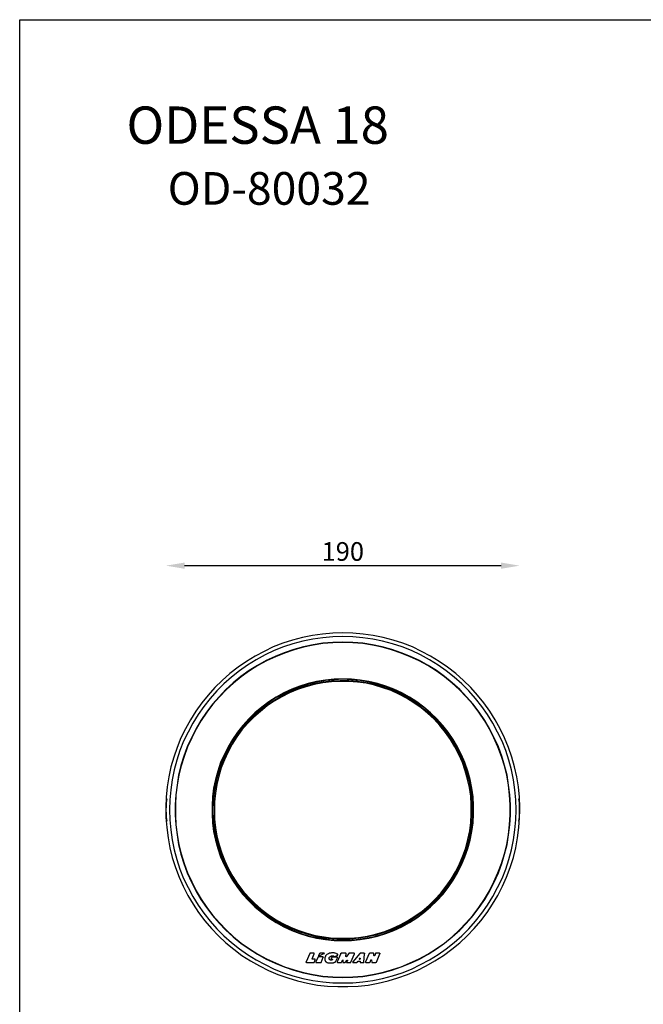
# Model space of a CAD drawing. Extents: x -1737 to 5766, y -2123 to 659.
# Drawn here: x 4999 to 5333, y -381 to 147 of the extents above; entities that cross this region are included whole.
import ezdxf

# ---------------------------------------------------------------- set-up
doc = ezdxf.new("R2010")
doc.units = 0
doc.header["$MEASUREMENT"] = 0
doc.layers.get('0').update_dxf_attribs({"linetype": 'CONTINUOUS'})
doc.layers.get('DEFPOINTS').update_dxf_attribs({"linetype": 'CONTINUOUS'})
doc.layers.add('AM_0', color=7, linetype='CONTINUOUS', lineweight=30)
doc.layers.add('Layer 1', color=7, linetype='CONTINUOUS')
doc.styles.get("Standard").update_dxf_attribs({"font": 'arial.ttf'})
doc.dimstyles.new('STANDARD$0', dxfattribs={"dimscale": 10, "dimtxt": 2.5, "dimasz": 2.5, "dimexe": 1.25, "dimexo": 0.625, "dimtad": 1, "dimtih": 1, "dimtoh": 1, "dimdec": 0, "dimdsep": 46, "dimlunit": 6, "dimtxsty": 'Standard', "dimcen": 2.5, "dimclrd": 5, "dimclre": 5, "dimclrt": 2, "dimadec": 0, "dimazin": 0, "dimtfac": 1, "dimtdec": 0, "dimtmove": 0, "dimatfit": 3, "dimfxl": 1, "dimtolj": 1, "dimtzin": 0, "dimarcsym": 0})

# ---------------------------------------------------------------- blocks, each defined once
blk = doc.blocks.new('*D248')
at = {"layer": 'AM_0', "color": 5, "lineweight": -2, "transparency": 16777216}
blk.add_line((5086.94, -145.78), (5256.54, -145.78), dxfattribs=at)
at = {"layer": 'AM_0', "color": 5, "transparency": 16777216}
for points in [[(5086.94, -144.12), (5086.94, -147.45), (5076.94, -145.78)], [(5256.54, -144.12), (5256.54, -147.45), (5266.54, -145.78)]]:
    blk.add_solid(points, dxfattribs=at)
at = {"layer": 'DEFPOINTS', "color": 0, "transparency": 16777216}
for p in [(5266.54, -145.78), (5076.94, -278.02), (5266.54, -278.02)]:
    blk.add_point(p, dxfattribs=at)
at = {"layer": 'AM_0', "color": 2, "transparency": 16777216, "insert": (5171.74, -138.18), "char_height": 10, "attachment_point": 5}
blk.add_mtext('\\A1;190', dxfattribs=at)

msp = doc.modelspace()

# ---------------------------------------------------------------- linework, layer by layer
at = {"layer": 'AM_0'}
msp.add_lwpolyline([(4998.65, 146.74), (5766.2, 146.74), (5766.2, -798.79), (4998.65, -798.79)], close=True, dxfattribs=at)
at = {"layer": 'Layer 1', "color": 7, "lineweight": 25, "true_color": 0xffffff}
for points in [[(5171.67, -181.74), (5166.32, -181.88), (5160.83, -182.45), (5155.47, -183.15), (5150.12, -184.28), (5144.77, -185.69), (5139.56, -187.38), (5134.49, -189.35), (5129.56, -191.74), (5124.77, -194.28), (5120.12, -197.1), (5115.61, -200.2), (5111.24, -203.58), (5107.16, -207.24), (5103.21, -211.04), (5099.55, -215.13), (5096.17, -219.35), (5092.93, -223.72), (5090.11, -228.37), (5087.44, -233.16), (5085.04, -238.09), (5082.93, -243.16), (5081.24, -248.37), (5079.69, -253.58), (5078.56, -258.94), (5077.72, -264.29), (5077.16, -269.78), (5076.87, -275.28), (5077.01, -280.77), (5077.44, -286.12), (5078.14, -291.61), (5079.13, -296.97), (5080.4, -302.18), (5082.09, -307.53), (5084.06, -312.6), (5086.17, -317.53), (5088.71, -322.46), (5091.52, -327.11), (5094.48, -331.62), (5097.86, -335.99), (5101.38, -340.21), (5105.19, -344.16), (5109.13, -347.82), (5113.36, -351.34), (5117.72, -354.58), (5122.37, -357.54), (5127.16, -360.21), (5131.95, -362.75), (5137.02, -364.86), (5142.23, -366.69), (5147.45, -368.24), (5152.8, -369.51), (5158.15, -370.5), (5163.5, -371.06), (5169, -371.34), (5174.49, -371.34), (5179.98, -371.06), (5185.34, -370.5), (5190.69, -369.51), (5196.04, -368.24), (5201.25, -366.69), (5206.47, -364.86), (5211.54, -362.75), (5216.33, -360.21), (5221.12, -357.54), (5225.76, -354.58), (5230.13, -351.34), (5234.36, -347.82), (5238.3, -344.16), (5242.1, -340.21), (5245.63, -335.99), (5249.01, -331.62), (5251.96, -327.11), (5254.78, -322.46), (5257.32, -317.53), (5259.43, -312.6), (5261.4, -307.53), (5263.09, -302.18), (5264.36, -296.97), (5265.35, -291.61), (5266.05, -286.12), (5266.47, -280.77), (5266.61, -275.28), (5266.33, -269.78), (5265.77, -264.29), (5264.92, -258.94), (5263.8, -253.58), (5262.25, -248.37), (5260.42, -243.16), (5258.44, -238.09), (5256.05, -233.16), (5253.37, -228.37), (5250.56, -223.72), (5247.32, -219.35), (5243.93, -215.13), (5240.27, -211.04), (5236.33, -207.24), (5232.24, -203.58), (5227.88, -200.2), (5223.37, -197.1), (5218.72, -194.28), (5213.93, -191.74), (5209, -189.35), (5203.93, -187.38), (5198.72, -185.69), (5193.37, -184.28), (5188.01, -183.15), (5182.66, -182.45), (5177.17, -181.88), (5171.67, -181.74)], [(5171.67, -181.74), (5166.32, -181.88), (5160.83, -182.45), (5155.47, -183.15), (5150.12, -184.28), (5144.77, -185.69), (5139.56, -187.38), (5134.49, -189.35), (5129.56, -191.74), (5124.77, -194.28), (5120.12, -197.1), (5115.61, -200.2), (5111.24, -203.58), (5107.16, -207.24), (5103.21, -211.04), (5099.55, -215.13), (5096.17, -219.35), (5092.93, -223.72), (5090.11, -228.37), (5087.44, -233.16), (5085.04, -238.09), (5082.93, -243.16), (5081.24, -248.37), (5079.69, -253.58), (5078.56, -258.94), (5077.72, -264.29), (5077.16, -269.78), (5076.87, -275.28), (5077.01, -280.77), (5077.44, -286.12), (5078.14, -291.61), (5079.13, -296.97), (5080.4, -302.18), (5082.09, -307.53), (5084.06, -312.6), (5086.17, -317.53), (5088.71, -322.46), (5091.52, -327.11), (5094.48, -331.62), (5097.86, -335.99), (5101.38, -340.21), (5105.19, -344.16), (5109.13, -347.82), (5113.36, -351.34), (5117.72, -354.58), (5122.37, -357.54), (5127.16, -360.21), (5131.95, -362.75), (5137.02, -364.86), (5142.23, -366.69), (5147.45, -368.24), (5152.8, -369.51), (5158.15, -370.5), (5163.5, -371.06), (5169, -371.34), (5174.49, -371.34), (5179.98, -371.06), (5185.34, -370.5), (5190.69, -369.51), (5196.04, -368.24), (5201.25, -366.69), (5206.47, -364.86), (5211.54, -362.75), (5216.33, -360.21), (5221.12, -357.54), (5225.76, -354.58), (5230.13, -351.34), (5234.36, -347.82), (5238.3, -344.16), (5242.1, -340.21), (5245.63, -335.99), (5249.01, -331.62), (5251.96, -327.11), (5254.78, -322.46), (5257.32, -317.53), (5259.43, -312.6), (5261.4, -307.53), (5263.09, -302.18), (5264.36, -296.97), (5265.35, -291.61), (5266.05, -286.12), (5266.47, -280.77), (5266.61, -275.28), (5266.33, -269.78), (5265.77, -264.29), (5264.92, -258.94), (5263.8, -253.58), (5262.25, -248.37), (5260.42, -243.16), (5258.44, -238.09), (5256.05, -233.16), (5253.37, -228.37), (5250.56, -223.72), (5247.32, -219.35), (5243.93, -215.13), (5240.27, -211.04), (5236.33, -207.24), (5232.24, -203.58), (5227.88, -200.2), (5223.37, -197.1), (5218.72, -194.28), (5213.93, -191.74), (5209, -189.35), (5203.93, -187.38), (5198.72, -185.69), (5193.37, -184.28), (5188.01, -183.15), (5182.66, -182.45), (5177.17, -181.88), (5171.67, -181.74)], [(5171.67, -183.72), (5166.32, -183.86), (5160.97, -184.42), (5155.62, -185.12), (5150.26, -186.25), (5145.05, -187.66), (5139.98, -189.35), (5134.91, -191.32), (5130.12, -193.58), (5125.33, -196.25), (5120.68, -199.07), (5116.32, -202.17), (5112.09, -205.55), (5108, -209.07), (5104.2, -212.87), (5100.68, -216.96), (5097.3, -221.18), (5094.2, -225.55), (5091.38, -230.2), (5088.85, -234.99), (5086.45, -239.78), (5084.48, -244.85), (5082.79, -249.92), (5081.38, -255.13), (5080.25, -260.48), (5079.55, -265.84), (5079.13, -271.19), (5078.85, -276.54), (5079.13, -282.04), (5079.55, -287.39), (5080.25, -292.74), (5081.38, -297.95), (5082.79, -303.17), (5084.48, -308.38), (5086.45, -313.31), (5088.85, -318.24), (5091.38, -323.03), (5094.2, -327.68), (5097.3, -332.04), (5100.68, -336.27), (5104.2, -340.35), (5108, -344.16), (5112.09, -347.68), (5116.32, -351.06), (5120.68, -354.16), (5125.33, -356.97), (5130.12, -359.51), (5134.91, -361.9), (5139.98, -363.88), (5145.05, -365.57), (5150.26, -366.98), (5155.62, -367.96), (5160.97, -368.81), (5166.32, -369.23), (5171.67, -369.37), (5177.17, -369.23), (5182.52, -368.81), (5187.87, -367.96), (5193.08, -366.98), (5198.3, -365.57), (5203.51, -363.88), (5208.58, -361.9), (5213.37, -359.51), (5218.16, -356.97), (5222.81, -354.16), (5227.17, -351.06), (5231.4, -347.68), (5235.48, -344.16), (5239.29, -340.35), (5242.81, -336.27), (5246.19, -332.04), (5249.29, -327.68), (5252.11, -323.03), (5254.64, -318.24), (5257.04, -313.31), (5259.01, -308.38), (5260.7, -303.17), (5262.11, -297.95), (5263.23, -292.74), (5263.94, -287.39), (5264.36, -282.04), (5264.64, -276.54), (5264.36, -271.19), (5263.94, -265.84), (5263.23, -260.48), (5262.11, -255.13), (5260.7, -249.92), (5259.01, -244.85), (5257.04, -239.78), (5254.64, -234.99), (5252.11, -230.2), (5249.29, -225.55), (5246.19, -221.18), (5242.81, -216.96), (5239.29, -212.87), (5235.48, -209.07), (5231.4, -205.55), (5227.17, -202.17), (5222.81, -199.07), (5218.16, -196.25), (5213.37, -193.58), (5208.58, -191.32), (5203.51, -189.35), (5198.3, -187.66), (5193.08, -186.25), (5187.87, -185.12), (5182.52, -184.42), (5177.17, -183.86), (5171.67, -183.72)], [(5171.67, -186.81), (5166.46, -186.96), (5161.11, -187.38), (5155.9, -188.22), (5150.69, -189.21), (5145.47, -190.62), (5140.4, -192.45), (5135.47, -194.42), (5130.68, -196.67), (5126.03, -199.21), (5121.53, -202.03), (5117.16, -205.13), (5113.08, -208.51), (5109.13, -212.17), (5105.47, -215.97), (5101.95, -220.06), (5098.71, -224.28), (5095.75, -228.65), (5093.07, -233.3), (5090.68, -237.95), (5088.42, -242.88), (5086.59, -247.81), (5085.04, -252.88), (5083.78, -258.09), (5082.93, -263.3), (5082.23, -268.65), (5081.94, -274.01), (5081.94, -279.22), (5082.23, -284.57), (5082.93, -289.92), (5083.78, -295.14), (5085.04, -300.35), (5086.59, -305.42), (5088.42, -310.35), (5090.68, -315.28), (5093.07, -319.93), (5095.75, -324.58), (5098.71, -328.94), (5101.95, -333.17), (5105.47, -337.25), (5109.13, -341.06), (5113.08, -344.72), (5117.16, -347.96), (5121.53, -351.06), (5126.03, -354.02), (5130.68, -356.55), (5135.47, -358.81), (5140.4, -360.78), (5145.47, -362.47), (5150.69, -363.88), (5155.9, -365), (5161.11, -365.85), (5166.46, -366.27), (5171.67, -366.41), (5177.03, -366.27), (5182.38, -365.85), (5187.59, -365), (5192.8, -363.88), (5198.01, -362.47), (5203.09, -360.78), (5208.02, -358.81), (5212.81, -356.55), (5217.45, -354.02), (5221.96, -351.06), (5226.19, -347.96), (5230.41, -344.72), (5234.36, -341.06), (5238.02, -337.25), (5241.54, -333.17), (5244.78, -328.94), (5247.74, -324.58), (5250.41, -319.93), (5252.81, -315.28), (5255.06, -310.35), (5256.89, -305.42), (5258.44, -300.35), (5259.71, -295.14), (5260.56, -289.92), (5261.26, -284.57), (5261.54, -279.22), (5261.54, -274.01), (5261.26, -268.65), (5260.56, -263.3), (5259.71, -258.09), (5258.44, -252.88), (5256.89, -247.81), (5255.06, -242.88), (5252.81, -237.95), (5250.41, -233.3), (5247.74, -228.65), (5244.78, -224.28), (5241.54, -220.06), (5238.02, -215.97), (5234.36, -212.17), (5230.41, -208.51), (5226.19, -205.13), (5221.96, -202.03), (5217.45, -199.21), (5212.81, -196.67), (5208.02, -194.42), (5203.09, -192.45), (5198.01, -190.62), (5192.8, -189.21), (5187.59, -188.22), (5182.38, -187.38), (5177.03, -186.96), (5171.67, -186.81)], [(5171.67, -186.96), (5166.46, -187.1), (5161.11, -187.52), (5155.9, -188.36), (5150.69, -189.49), (5145.61, -190.9), (5140.54, -192.59), (5135.61, -194.56), (5130.82, -196.82), (5126.18, -199.35), (5121.67, -202.17), (5117.3, -205.27), (5113.22, -208.65), (5109.27, -212.31), (5105.61, -216.11), (5102.09, -220.06), (5098.85, -224.28), (5095.89, -228.79), (5093.21, -233.3), (5090.82, -238.09), (5088.57, -242.88), (5086.73, -247.95), (5085.18, -253.02), (5083.92, -258.09), (5083.07, -263.3), (5082.37, -268.65), (5082.09, -274.01), (5082.09, -279.22), (5082.37, -284.57), (5083.07, -289.78), (5083.92, -295.14), (5085.18, -300.21), (5086.73, -305.28), (5088.57, -310.35), (5090.82, -315.14), (5093.21, -319.93), (5095.89, -324.44), (5098.85, -328.94), (5102.09, -333.17), (5105.61, -337.11), (5109.27, -340.92), (5113.22, -344.58), (5117.3, -347.96), (5121.67, -351.06), (5126.18, -353.88), (5130.82, -356.41), (5135.61, -358.66), (5140.54, -360.64), (5145.61, -362.33), (5150.69, -363.74), (5155.9, -364.86), (5161.11, -365.71), (5166.46, -366.13), (5171.67, -366.27), (5177.03, -366.13), (5182.38, -365.71), (5187.59, -364.86), (5192.8, -363.74), (5197.87, -362.33), (5202.94, -360.64), (5207.88, -358.66), (5212.66, -356.41), (5217.31, -353.88), (5221.82, -351.06), (5226.19, -347.96), (5230.27, -344.58), (5234.22, -340.92), (5237.88, -337.11), (5241.4, -333.17), (5244.64, -328.94), (5247.6, -324.44), (5250.27, -319.93), (5252.67, -315.14), (5254.78, -310.35), (5256.75, -305.28), (5258.3, -300.21), (5259.57, -295.14), (5260.42, -289.78), (5261.12, -284.57), (5261.4, -279.22), (5261.4, -274.01), (5261.12, -268.65), (5260.42, -263.3), (5259.57, -258.09), (5258.3, -253.02), (5256.75, -247.95), (5254.78, -242.88), (5252.67, -238.09), (5250.27, -233.3), (5247.6, -228.79), (5244.64, -224.28), (5241.4, -220.06), (5237.88, -216.11), (5234.22, -212.31), (5230.27, -208.65), (5226.19, -205.27), (5221.82, -202.17), (5217.31, -199.35), (5212.66, -196.82), (5207.88, -194.56), (5202.94, -192.59), (5197.87, -190.9), (5192.8, -189.49), (5187.59, -188.36), (5182.38, -187.52), (5177.03, -187.1), (5171.67, -186.96)], [(5171.67, -206.53), (5167.03, -206.68), (5162.38, -207.1), (5157.73, -207.8), (5153.22, -208.93), (5148.71, -210.34), (5144.35, -212.03), (5140.12, -214), (5136.04, -216.25), (5132.09, -218.79), (5128.29, -221.61), (5124.63, -224.57), (5121.39, -227.8), (5118.15, -231.33), (5115.33, -234.99), (5112.65, -238.93), (5110.26, -242.88), (5108.14, -247.1), (5106.31, -251.33), (5104.76, -255.84), (5103.5, -260.34), (5102.51, -264.99), (5101.95, -269.64), (5101.67, -274.29), (5101.67, -278.94), (5101.95, -283.59), (5102.51, -288.23), (5103.5, -292.88), (5104.76, -297.39), (5106.31, -301.76), (5108.14, -306.12), (5110.26, -310.35), (5112.65, -314.29), (5115.33, -318.24), (5118.15, -321.9), (5121.39, -325.42), (5124.63, -328.66), (5128.29, -331.62), (5132.09, -334.44), (5136.04, -336.97), (5140.12, -339.23), (5144.35, -341.2), (5148.71, -342.89), (5153.22, -344.3), (5157.73, -345.28), (5162.38, -346.13), (5167.03, -346.55), (5171.67, -346.69), (5176.46, -346.55), (5181.11, -346.13), (5185.76, -345.28), (5190.27, -344.3), (5194.77, -342.89), (5199.14, -341.2), (5203.37, -339.23), (5207.45, -336.97), (5211.4, -334.44), (5215.2, -331.62), (5218.72, -328.66), (5222.1, -325.42), (5225.34, -321.9), (5228.16, -318.24), (5230.84, -314.29), (5233.23, -310.35), (5235.34, -306.12), (5237.17, -301.76), (5238.72, -297.39), (5239.99, -292.88), (5240.84, -288.23), (5241.54, -283.59), (5241.82, -278.94), (5241.82, -274.29), (5241.54, -269.64), (5240.84, -264.99), (5239.99, -260.34), (5238.72, -255.84), (5237.17, -251.33), (5235.34, -247.1), (5233.23, -242.88), (5230.84, -238.93), (5228.16, -234.99), (5225.34, -231.33), (5222.1, -227.8), (5218.72, -224.57), (5215.2, -221.61), (5211.4, -218.79), (5207.45, -216.25), (5203.37, -214), (5199.14, -212.03), (5194.77, -210.34), (5190.27, -208.93), (5185.76, -207.8), (5181.11, -207.1), (5176.46, -206.68), (5171.67, -206.53)], [(5171.67, -206.68), (5167.03, -206.96), (5162.38, -207.38), (5157.73, -208.23), (5153.08, -209.21), (5148.57, -210.62), (5144.21, -212.45), (5139.98, -214.42), (5135.75, -216.68), (5131.81, -219.21), (5128.01, -222.03), (5124.48, -225.13), (5121.1, -228.51), (5118.01, -232.03), (5115.05, -235.69), (5112.37, -239.64), (5110.12, -243.72), (5108, -247.95), (5106.17, -252.31), (5104.76, -256.82), (5103.5, -261.33), (5102.65, -265.98), (5102.09, -270.77), (5101.81, -275.42), (5101.95, -280.21), (5102.37, -284.85), (5103.07, -289.5), (5104.06, -294.15), (5105.47, -298.66), (5107.02, -303.02), (5108.99, -307.39), (5111.24, -311.48), (5113.78, -315.56), (5116.46, -319.36), (5119.55, -323.03), (5122.79, -326.41), (5126.18, -329.65), (5129.98, -332.61), (5133.78, -335.28), (5137.87, -337.68), (5142.09, -339.79), (5146.32, -341.76), (5150.83, -343.31), (5155.33, -344.58), (5159.98, -345.42), (5164.63, -346.13), (5169.42, -346.41), (5174.07, -346.41), (5178.86, -346.13), (5183.51, -345.42), (5188.15, -344.58), (5192.66, -343.31), (5197.17, -341.76), (5201.4, -339.79), (5205.62, -337.68), (5209.71, -335.28), (5213.51, -332.61), (5217.31, -329.65), (5220.69, -326.41), (5223.93, -323.03), (5227.03, -319.36), (5229.71, -315.56), (5232.24, -311.48), (5234.5, -307.39), (5236.47, -303.02), (5238.02, -298.66), (5239.43, -294.15), (5240.41, -289.5), (5241.12, -284.85), (5241.54, -280.21), (5241.54, -275.42), (5241.4, -270.77), (5240.84, -265.98), (5239.99, -261.33), (5238.72, -256.82), (5237.31, -252.31), (5235.48, -247.95), (5233.37, -243.72), (5230.98, -239.64), (5228.44, -235.69), (5225.48, -232.03), (5222.38, -228.51), (5219, -225.13), (5215.48, -222.03), (5211.68, -219.21), (5207.73, -216.68), (5203.51, -214.42), (5199.28, -212.45), (5194.92, -210.62), (5190.41, -209.21), (5185.76, -208.23), (5181.11, -207.38), (5176.46, -206.96), (5171.67, -206.68)], [(5240.84, -283.3), (5240.13, -287.95), (5239.29, -292.6), (5238.02, -297.11), (5236.47, -301.47), (5234.64, -305.84), (5232.53, -309.93), (5230.13, -314.01), (5227.45, -317.82), (5224.64, -321.48), (5221.4, -325), (5218.02, -328.24), (5214.5, -331.2), (5210.69, -334.01), (5206.75, -336.55), (5202.52, -338.8), (5198.3, -340.63), (5193.93, -342.32), (5189.42, -343.73), (5184.91, -344.72), (5180.27, -345.42), (5175.62, -345.85), (5170.83, -345.99), (5166.18, -345.71), (5161.53, -345.28), (5156.88, -344.44), (5152.38, -343.17), (5148.01, -341.76), (5143.64, -340.07), (5139.42, -337.96), (5135.33, -335.7), (5131.39, -333.03), (5127.72, -330.21), (5124.2, -327.11), (5120.82, -323.73), (5117.86, -320.21), (5115.05, -316.55), (5112.37, -312.6), (5110.12, -308.52), (5108.14, -304.29), (5106.45, -299.93), (5104.91, -295.42), (5103.92, -290.91), (5103.07, -286.26), (5102.51, -281.61), (5102.37, -276.97), (5102.51, -272.32), (5102.93, -267.53), (5103.78, -263.02), (5104.76, -258.37), (5106.17, -253.86), (5107.86, -249.5), (5109.84, -245.27), (5112.09, -241.19), (5114.62, -237.24), (5117.44, -233.44), (5120.4, -229.92), (5123.64, -226.54), (5127.16, -223.44), (5130.82, -220.48), (5134.77, -217.94), (5138.85, -215.55), (5143.08, -213.44), (5147.3, -211.61), (5151.81, -210.2), (5156.32, -208.93), (5160.97, -208.08), (5165.62, -207.52), (5170.26, -207.24), (5174.91, -207.24), (5179.56, -207.66), (5184.21, -208.37), (5188.86, -209.35), (5193.37, -210.62), (5197.73, -212.31), (5201.96, -214.14), (5206.18, -216.39), (5210.13, -218.79), (5213.93, -221.61), (5217.59, -224.57), (5220.97, -227.66), (5224.21, -231.19), (5227.17, -234.85), (5229.85, -238.65), (5232.24, -242.6), (5234.36, -246.82), (5236.33, -251.05), (5237.88, -255.55), (5239.15, -260.06), (5240.13, -264.57), (5240.7, -269.22), (5241.12, -273.87), (5241.12, -278.66), (5240.84, -283.3)], [(5240.27, -283.3), (5240.55, -278.66), (5240.55, -274.01), (5240.27, -269.36), (5239.57, -264.71), (5238.58, -260.2), (5237.31, -255.7), (5235.77, -251.33), (5233.93, -246.96), (5231.82, -242.88), (5229.43, -238.93), (5226.75, -235.13), (5223.79, -231.47), (5220.69, -228.09), (5217.17, -224.85), (5213.65, -221.89), (5209.85, -219.21), (5205.9, -216.82), (5201.82, -214.56), (5197.59, -212.73), (5193.22, -211.18), (5188.72, -209.77), (5184.21, -208.79), (5179.56, -208.23), (5174.91, -207.8), (5170.26, -207.8), (5165.62, -207.94), (5160.97, -208.51), (5156.46, -209.49), (5151.95, -210.62), (5147.45, -212.17), (5143.22, -213.86), (5138.99, -215.97), (5135.05, -218.37), (5131.25, -220.9), (5127.58, -223.86), (5124.06, -226.96), (5120.82, -230.2), (5117.72, -233.72), (5115.05, -237.52), (5112.51, -241.47), (5110.26, -245.55), (5108.29, -249.78), (5106.6, -254.15), (5105.33, -258.51), (5104.2, -263.02), (5103.5, -267.67), (5102.93, -272.32), (5102.93, -276.97), (5103.07, -281.61), (5103.5, -286.26), (5104.34, -290.77), (5105.47, -295.28), (5106.88, -299.79), (5108.57, -304.01), (5110.54, -308.24), (5112.79, -312.32), (5115.33, -316.27), (5118.15, -319.93), (5121.25, -323.45), (5124.48, -326.69), (5128.01, -329.79), (5131.67, -332.61), (5135.61, -335.28), (5139.56, -337.54), (5143.78, -339.51), (5148.15, -341.34), (5152.52, -342.75), (5157.02, -343.87), (5161.67, -344.72), (5166.32, -345.28), (5170.97, -345.42), (5175.62, -345.42), (5180.13, -345), (5184.77, -344.3), (5189.28, -343.17), (5193.79, -341.9), (5198.16, -340.21), (5202.38, -338.24), (5206.47, -336.13), (5210.41, -333.59), (5214.21, -330.92), (5217.74, -327.82), (5221.12, -324.72), (5224.21, -321.2), (5227.17, -317.53), (5229.71, -313.73), (5232.1, -309.79), (5234.22, -305.56), (5236.05, -301.33), (5237.6, -296.97), (5238.72, -292.46), (5239.71, -287.81), (5240.27, -283.3)], [(5077.44, -270.63), (5077.16, -272.6), (5077.16, -274.57), (5077.01, -276.54)], [(5077.44, -282.6), (5077.3, -281.05), (5077.3, -279.64), (5077.16, -278.09), (5077.16, -276.54), (5077.16, -275.13), (5077.3, -273.58), (5077.3, -272.18), (5077.44, -270.63)], [(5266.47, -276.54), (5266.33, -274.57), (5266.33, -272.6), (5266.05, -270.63)], [(5266.05, -270.63), (5266.19, -272.18), (5266.19, -273.58), (5266.33, -275.13), (5266.33, -276.54), (5266.33, -278.09), (5266.19, -279.64), (5266.19, -281.05), (5266.05, -282.6)], [(5077.01, -276.54), (5077.16, -278.66), (5077.16, -280.63), (5077.44, -282.6)], [(5266.05, -282.6), (5266.33, -280.63), (5266.33, -278.66), (5266.47, -276.54)], [(5165.05, -353.31), (5164.77, -353.45)], [(5165.33, -353.31), (5165.05, -353.31)], [(5165.76, -353.17), (5165.33, -353.31)], [(5166.46, -353.17), (5165.76, -353.17)], [(5167.03, -353.17), (5166.46, -353.17)], [(5167.45, -353.31), (5167.03, -353.17)], [(5167.73, -353.45), (5167.45, -353.31)], [(5154.07, -353.59), (5152.09, -358.1)], [(5152.23, -358.38), (5152.23, -358.38), (5152.09, -358.38), (5152.09, -358.24), (5152.09, -358.1)], [(5152.23, -358.38), (5156.32, -358.38)], [(5154.21, -353.45), (5154.21, -353.45), (5154.07, -353.45), (5154.07, -353.59)], [(5156.32, -353.45), (5154.21, -353.45)], [(5155.33, -356.41), (5156.46, -353.73)], [(5155.62, -356.69), (5155.47, -356.69), (5155.47, -356.55), (5155.33, -356.55), (5155.33, -356.41)], [(5156.88, -356.69), (5155.62, -356.69)], [(5156.46, -353.73), (5156.46, -353.73), (5156.46, -353.59), (5156.46, -353.45), (5156.32, -353.45)], [(5156.32, -358.38), (5156.32, -358.38), (5156.46, -358.38)], [(5156.46, -358.38), (5157.02, -356.97)], [(5157.02, -356.97), (5157.02, -356.83), (5157.02, -356.69), (5156.88, -356.69)], [(5158.57, -355.43), (5157.31, -358.1)], [(5157.31, -358.1), (5157.31, -358.24), (5157.31, -358.38), (5157.45, -358.38), (5157.59, -358.38)], [(5157.59, -358.38), (5159.98, -358.38)], [(5158.71, -355.43), (5158.71, -355.43), (5158.57, -355.43)], [(5159.28, -353.59), (5158.71, -354.86)], [(5158.85, -355), (5158.85, -355), (5158.85, -354.86), (5158.71, -354.86)], [(5161.11, -355.43), (5158.71, -355.43)], [(5161.81, -353.59), (5158.85, -355)], [(5159.28, -353.59), (5159.28, -353.59), (5159.42, -353.45), (5159.56, -353.45)], [(5161.81, -353.45), (5159.56, -353.45)], [(5159.98, -358.38), (5159.98, -358.38), (5160.12, -358.38)], [(5160.12, -358.38), (5161.25, -355.57)], [(5161.11, -355.43), (5161.11, -355.43), (5161.25, -355.43), (5161.25, -355.57)], [(5161.81, -353.59), (5161.81, -353.59), (5161.95, -353.59), (5161.81, -353.45)], [(5162.24, -355.57), (5162.1, -355.71)], [(5162.1, -355.71), (5162.1, -355.99)], [(5162.1, -355.99), (5162.1, -356.13)], [(5162.1, -356.13), (5162.1, -356.41)], [(5162.1, -356.41), (5162.1, -356.69)], [(5162.1, -356.69), (5162.1, -356.83)], [(5162.1, -356.83), (5162.1, -357.12)], [(5162.1, -357.12), (5162.24, -357.26)], [(5162.38, -355.14), (5162.24, -355.28)], [(5162.24, -355.28), (5162.24, -355.57)], [(5162.24, -357.26), (5162.24, -357.54)], [(5162.24, -357.54), (5162.38, -357.68)], [(5162.52, -354.86), (5162.38, -355.14)], [(5162.38, -357.68), (5162.52, -357.82)], [(5162.66, -354.72), (5162.52, -354.86)], [(5162.52, -357.82), (5162.66, -357.96)], [(5162.8, -354.58), (5162.66, -354.72)], [(5162.66, -357.96), (5162.8, -358.1)], [(5163.08, -354.3), (5162.8, -354.58)], [(5162.8, -358.1), (5163.08, -358.24)], [(5163.22, -354.16), (5163.08, -354.3)], [(5163.08, -358.24), (5163.22, -358.38)], [(5163.5, -354.02), (5163.22, -354.16)], [(5163.22, -358.38), (5163.36, -358.38)], [(5163.36, -358.38), (5163.64, -358.52)], [(5163.64, -353.88), (5163.5, -354.02)], [(5163.93, -353.73), (5163.64, -353.88)], [(5163.64, -358.52), (5163.79, -358.52)], [(5163.79, -358.52), (5163.93, -358.52)], [(5164.21, -353.59), (5163.93, -353.73)], [(5163.93, -358.52), (5164.21, -358.66)], [(5164.49, -353.45), (5164.21, -353.59)], [(5164.21, -358.66), (5164.35, -358.66)], [(5164.35, -358.66), (5164.63, -358.66)], [(5164.77, -353.45), (5164.49, -353.45)], [(5164.49, -355.85), (5164.49, -355.71)], [(5164.49, -355.71), (5164.63, -355.71)], [(5164.49, -355.99), (5164.49, -355.85)], [(5164.49, -355.85), (5164.49, -355.85)], [(5164.49, -356.13), (5164.49, -355.99)], [(5164.49, -356.27), (5164.49, -356.13)], [(5164.49, -356.13), (5164.49, -356.13)], [(5164.49, -356.41), (5164.49, -356.27)], [(5164.49, -356.27), (5164.49, -356.27)], [(5164.49, -356.55), (5164.49, -356.41)], [(5164.63, -356.69), (5164.49, -356.55)], [(5164.49, -356.55), (5164.49, -356.55)], [(5164.49, -356.55), (5164.49, -356.55)], [(5164.63, -355.57), (5164.77, -355.43)], [(5164.63, -355.71), (5164.63, -355.57)], [(5164.63, -355.57), (5164.63, -355.57)], [(5164.63, -356.83), (5164.63, -356.69)], [(5164.63, -356.69), (5164.63, -356.69)], [(5164.77, -356.83), (5164.63, -356.83)], [(5164.63, -358.66), (5164.91, -358.66)], [(5164.77, -355.43), (5164.91, -355.28)], [(5164.77, -355.43), (5164.77, -355.43)], [(5164.77, -356.97), (5164.77, -356.83)], [(5164.91, -356.97), (5164.77, -356.97)], [(5164.91, -355.28), (5165.05, -355.14)], [(5164.91, -355.28), (5164.91, -355.28)], [(5165.05, -356.97), (5164.91, -356.97)], [(5164.91, -356.97), (5164.91, -356.97)], [(5164.91, -358.66), (5165.05, -358.66)], [(5165.05, -355.14), (5165.05, -355.14)], [(5165.05, -355.14), (5165.19, -355.14)], [(5165.05, -357.12), (5165.05, -356.97)], [(5165.19, -357.12), (5165.05, -357.12)], [(5165.05, -358.66), (5165.33, -358.66)], [(5165.19, -355.14), (5165.33, -355)], [(5165.33, -357.12), (5165.19, -357.12)], [(5165.33, -355), (5165.33, -355)], [(5165.33, -355), (5165.48, -355)], [(5165.48, -357.12), (5165.33, -357.12)], [(5165.33, -357.12), (5165.33, -357.12)], [(5165.33, -358.66), (5165.62, -358.66)], [(5165.48, -355), (5165.62, -354.86)], [(5165.9, -355.57), (5165.48, -356.41)], [(5165.48, -356.41), (5165.48, -356.41), (5165.48, -356.55), (5165.48, -356.69), (5165.62, -356.69)], [(5165.62, -357.12), (5165.48, -357.12)], [(5165.62, -354.86), (5165.76, -354.86)], [(5165.62, -356.69), (5166.04, -356.69)], [(5165.9, -357.12), (5165.62, -357.12)], [(5165.62, -357.12), (5165.62, -357.12)], [(5165.62, -358.66), (5165.76, -358.66)], [(5165.76, -354.86), (5165.76, -354.86)], [(5165.76, -354.86), (5165.9, -354.86)], [(5165.76, -358.66), (5166.04, -358.66)], [(5165.9, -354.86), (5166.04, -354.86)], [(5166.04, -355.57), (5166.04, -355.57), (5165.9, -355.57)], [(5166.04, -357.12), (5166.04, -357.12), (5165.9, -357.12)], [(5165.9, -357.12), (5165.9, -357.12)], [(5165.9, -357.12), (5165.9, -357.12)], [(5166.04, -354.86), (5166.18, -354.86)], [(5168.72, -355.57), (5166.04, -355.57)], [(5166.04, -356.69), (5166.04, -356.69), (5166.18, -356.69), (5166.18, -356.83)], [(5166.18, -356.83), (5166.04, -357.12)], [(5166.04, -358.66), (5166.32, -358.52)], [(5166.18, -354.86), (5166.32, -354.86)], [(5166.32, -354.86), (5166.32, -354.86)], [(5166.32, -354.86), (5166.46, -354.86)], [(5166.32, -358.52), (5166.46, -358.52)], [(5166.46, -354.86), (5166.6, -354.86)], [(5166.46, -358.52), (5166.74, -358.52)], [(5166.6, -354.86), (5166.74, -354.86)], [(5166.74, -354.86), (5166.74, -354.86)], [(5166.74, -354.86), (5166.88, -355)], [(5166.74, -358.52), (5166.88, -358.38)], [(5166.88, -355), (5166.88, -355)], [(5166.88, -355), (5167.03, -355)], [(5166.88, -358.38), (5167.17, -358.38)], [(5167.03, -355), (5167.03, -355)], [(5167.03, -355), (5167.17, -355.14), (5167.31, -355.14), (5167.45, -355.14)], [(5167.17, -358.38), (5167.31, -358.24)], [(5167.31, -358.24), (5167.59, -358.24)], [(5167.45, -355.14), (5169, -354.44)], [(5167.59, -358.24), (5167.73, -358.1)], [(5168.15, -353.59), (5167.73, -353.45)], [(5167.73, -358.1), (5167.87, -357.96)], [(5167.87, -357.96), (5168.86, -355.85)], [(5168.43, -353.73), (5168.15, -353.59)], [(5168.72, -353.88), (5168.43, -353.73)], [(5170.69, -353.59), (5168.72, -358.1)], [(5169, -354.02), (5168.72, -353.88)], [(5168.86, -355.85), (5168.86, -355.71), (5168.86, -355.57), (5168.72, -355.57)], [(5168.72, -358.1), (5168.72, -358.24), (5168.86, -358.38), (5169, -358.38)], [(5169, -354.16), (5169, -354.02)], [(5169, -354.44), (5169, -354.44), (5169, -354.3), (5169, -354.16)], [(5169, -358.38), (5170.97, -358.38)], [(5170.69, -353.59), (5170.69, -353.59), (5170.69, -353.45), (5170.83, -353.45)], [(5173.36, -353.45), (5170.83, -353.45)], [(5170.97, -358.38), (5170.97, -358.38), (5171.11, -358.38), (5171.11, -358.24)], [(5171.11, -358.24), (5171.53, -357.12)], [(5171.81, -357.12), (5171.67, -358.24)], [(5171.67, -358.24), (5171.67, -358.24), (5171.67, -358.38), (5171.81, -358.38)], [(5171.81, -358.38), (5172.94, -358.38)], [(5172.94, -358.38), (5172.94, -358.38), (5173.08, -358.38)], [(5173.08, -358.38), (5174.07, -357.12)], [(5173.5, -353.73), (5173.5, -353.59), (5173.36, -353.45)], [(5173.36, -355), (5173.5, -353.73)], [(5173.79, -355.14), (5173.79, -355.28), (5173.65, -355.28), (5173.5, -355.28), (5173.5, -355.14), (5173.36, -355.14), (5173.36, -355)], [(5175.05, -353.59), (5173.79, -355.14)], [(5174.21, -357.26), (5173.79, -358.1)], [(5173.79, -358.1), (5173.79, -358.24), (5173.79, -358.38), (5173.93, -358.38)], [(5173.93, -358.38), (5175.9, -358.38)], [(5174.07, -357.12), (5174.07, -357.12), (5174.21, -357.12), (5174.21, -357.26)], [(5175.19, -353.45), (5175.19, -353.45), (5175.05, -353.45), (5175.05, -353.59)], [(5177.87, -353.45), (5175.19, -353.45)], [(5175.9, -358.38), (5175.9, -358.38), (5176.04, -358.38), (5176.04, -358.24)], [(5176.04, -358.24), (5178.01, -353.73)], [(5177.03, -358.1), (5177.03, -358.1), (5176.89, -358.24), (5177.03, -358.24), (5177.03, -358.38), (5177.17, -358.38)], [(5180.83, -353.59), (5177.03, -358.1)], [(5177.17, -358.38), (5179, -358.38)], [(5178.01, -353.73), (5178.01, -353.73), (5178.01, -353.59), (5177.87, -353.45)], [(5179.14, -358.38), (5179.14, -358.38), (5179, -358.38)], [(5179.14, -358.38), (5179.7, -357.82)], [(5179.7, -357.82), (5179.7, -357.68), (5179.84, -357.68)], [(5179.84, -357.68), (5180.83, -357.68)], [(5180.97, -355.99), (5180.55, -356.41)], [(5180.55, -356.41), (5180.55, -356.55), (5180.69, -356.55), (5180.69, -356.69)], [(5181.11, -356.69), (5180.69, -356.69)], [(5180.83, -353.59), (5180.83, -353.59), (5180.97, -353.45)], [(5180.83, -357.68), (5180.83, -357.68), (5180.97, -357.68), (5180.97, -357.82), (5180.97, -357.96)], [(5183.22, -353.45), (5180.97, -353.45)], [(5181.11, -356.13), (5181.11, -355.99), (5180.97, -355.99)], [(5180.97, -357.96), (5180.97, -358.24)], [(5180.97, -358.24), (5180.97, -358.24), (5180.97, -358.38), (5181.11, -358.38), (5181.25, -358.38)], [(5181.11, -356.13), (5181.11, -356.55)], [(5181.11, -356.55), (5181.11, -356.55), (5181.11, -356.69)], [(5181.25, -358.38), (5182.94, -358.38)], [(5183.08, -358.24), (5183.08, -358.24), (5183.08, -358.38), (5182.94, -358.38)], [(5183.08, -358.24), (5183.36, -353.73)], [(5183.22, -353.45), (5183.22, -353.45), (5183.36, -353.45), (5183.36, -353.59), (5183.36, -353.73)], [(5185.9, -353.59), (5183.93, -358.1)], [(5183.93, -358.1), (5183.93, -358.24), (5184.07, -358.38), (5184.21, -358.38)], [(5184.21, -358.38), (5186.04, -358.38)], [(5185.9, -353.59), (5185.9, -353.59), (5186.04, -353.45), (5186.18, -353.45)], [(5186.32, -358.24), (5186.18, -358.38), (5186.04, -358.38)], [(5188.15, -353.45), (5186.18, -353.45)], [(5186.32, -358.24), (5186.75, -357.12)], [(5186.75, -357.12), (5186.75, -356.97), (5186.89, -356.97), (5187.03, -356.97), (5187.03, -357.12), (5187.17, -357.12)], [(5187.17, -357.12), (5187.31, -358.24)], [(5187.31, -358.24), (5187.31, -358.24), (5187.31, -358.38), (5187.45, -358.38), (5187.59, -358.38)], [(5187.59, -358.38), (5189.42, -358.38)], [(5188.15, -353.45), (5188.15, -353.45), (5188.29, -353.59)], [(5188.44, -354.72), (5188.29, -353.59)], [(5188.86, -354.72), (5188.72, -354.72), (5188.72, -354.86), (5188.58, -354.86), (5188.44, -354.72)], [(5189.28, -353.59), (5188.86, -354.72)], [(5189.42, -353.45), (5189.42, -353.45), (5189.28, -353.45), (5189.28, -353.59)], [(5191.39, -353.45), (5189.42, -353.45)], [(5189.7, -358.24), (5189.56, -358.38), (5189.42, -358.38)], [(5189.7, -358.24), (5191.53, -353.73)], [(5191.39, -353.45), (5191.39, -353.45), (5191.53, -353.45), (5191.53, -353.59), (5191.53, -353.73)]]:
    msp.add_lwpolyline(points, dxfattribs=at)
msp.add_open_spline([(5171.53, -357.12), (5171.53, -357.12), (5171.53, -357.12), (5171.53, -357.12), (5171.53, -357.12), (5171.67, -357.12), (5171.67, -357.12), (5171.67, -357.12), (5171.67, -356.97), (5171.67, -356.97), (5171.67, -356.97), (5171.67, -357.12), (5171.67, -357.12), (5171.67, -357.12), (5171.81, -357.12), (5171.81, -357.12)], degree=3, knots=[0, 0, 0, 0, 1, 1, 1, 2, 2, 2, 3, 3, 3, 4, 4, 4, 5, 5, 5, 5], dxfattribs=at)

# ---------------------------------------------------------------- texts
at = {"insert": (5077.94, 65.1), "char_height": 17.5, "width": 347.4614, "attachment_point": 1}
msp.add_mtext('{\\C2;OD-80032}', dxfattribs=at)
at = {"layer": 'AM_0', "insert": (5126.15, 90.24), "char_height": 20, "attachment_point": 5}
msp.add_mtext('{\\C2;ODESSA 18}', dxfattribs=at)

# ---------------------------------------------------------------- dimensions: what is measured, and where the dimension line sits
at = {"layer": 'AM_0'}
dim = msp.add_linear_dim(base=(5266.54, -145.78), p1=(5076.94, -278.02), p2=(5266.54, -278.02), dimstyle='STANDARD$0', override={"dimscale": 4, "dimse1": 1, "dimse2": 1}, dxfattribs=at)
dim.commit()
dim.dimension.update_dxf_attribs({"geometry": '*D248', "text_midpoint": (5171.74, -138.18)})

doc.saveas('drawing.dxf')
